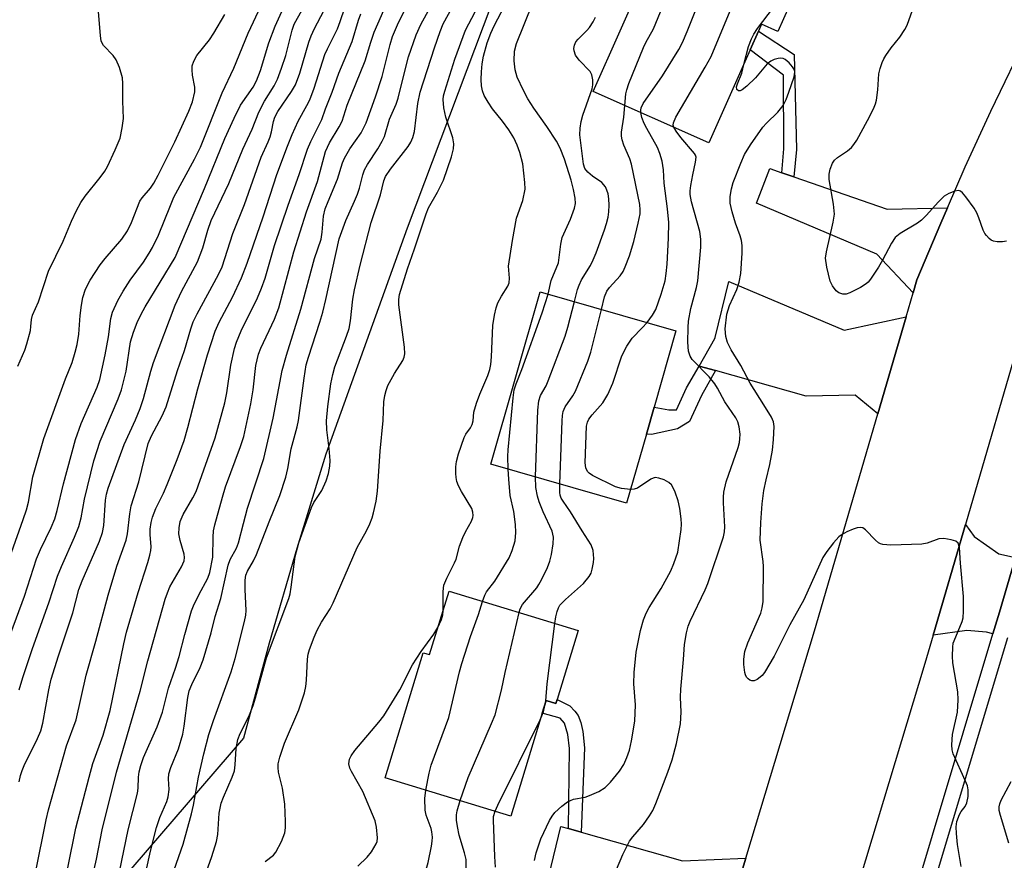
# Model space of a CAD drawing. Units: inches. Extents: x 1279763 to 1285763, y 517451 to 521452.
# Drawn here: x 1282949 to 1283163, y 517702 to 517885 of the extents above; entities that cross this region are included whole.
import ezdxf

# ---------------------------------------------------------------- set-up
doc = ezdxf.new("R2010")
doc.units = ezdxf.units.IN
doc.header["$MEASUREMENT"] = 0
for name, color, linetype in [('BLDG-Footprint', 5, 'Continuous'), ('NTRL-Trees', 3, 'Continuous'), ('TRANS-Driveway', 251, 'Continuous'), ('TRANS-Non Street Sidewalk', 7, 'Continuous'), ('TRANS-Road', 130, 'Continuous'), ('TRANS-Street Sidewalk', 7, 'Continuous'), ('Undefined', 1, 'Continuous')]:
    doc.layers.add(name, color=color, linetype=linetype)

msp = doc.modelspace()

# ---------------------------------------------------------------- linework, layer by layer
at = {"layer": 'BLDG-Footprint'}
for points, elevation in [([(1283119.61, 517895.99), (1283113.47, 517882.14), (1283109.89, 517883.73), (1283109.22, 517882.21), (1283107.42, 517878.15), (1283098.45, 517857.94), (1283073.27, 517869.11), (1283085.01, 517895.59), (1283086.49, 517894.93), (1283092.33, 517908.09)], 320.64), ([(1283084.85, 517794.6), (1283080.56, 517779.63), (1283051.01, 517788.09), (1283061.74, 517825.57), (1283091.29, 517817.1), (1283086.52, 517800.44)], 319.69), ([(1283070.03, 517751.9), (1283065.44, 517736.88), (1283065.18, 517736.03), (1283063.04, 517736.68), (1283062.21, 517733.97), (1283055.36, 517711.57), (1283028.06, 517719.91), (1283036.35, 517747.07), (1283037.72, 517746.66), (1283041.94, 517760.48)], 316.22)]:
    msp.add_lwpolyline(points, close=True, dxfattribs=dict(at, elevation=elevation))
at = {"layer": 'NTRL-Trees'}
msp.add_polyline3d([(1283099.34, 518011.33, 0), (1283096.54, 518002.79, 0), (1283093.59, 517994.3, 0), (1283090.49, 517985.86, 0), (1283087.25, 517977.48, 0), (1283083.85, 517969.15, 0), (1283080.32, 517960.89, 0), (1283075.3, 517949.8, 0), (1283063.19, 517919.07, 0), (1283051.26, 517888.27, 0), (1283032.86, 517839.39, 0), (1283015.17, 517790.24, 0), (1283008.83, 517769.76, 0), (1283002.84, 517749.17, 0), (1282997.22, 517728.47, 0), (1282924.52, 517644.04, 0), (1282919.24, 517638.76, 0), (1282915.67, 517610.17, 0), (1282913.88, 517588.73, 0), (1282935.32, 517531.55, 0), (1282944.54, 517483.99, 0), (1282934.87, 517451.47, 0), (1282473.2, 517451.51, 0)], dxfattribs=at)
at = {"layer": 'TRANS-Driveway'}
for points in [[(1283114.3, 517851.44), (1283116.93, 517850.53), (1283137.22, 517843.55), (1283150.3, 517843.8), (1283148.87, 517840.47), (1283143.69, 517828.16), (1283142.87, 517825.35), (1283135, 517833.77), (1283108.78, 517844.79), (1283111.67, 517852.34)], [(1283141.33, 517820.09), (1283135.19, 517799.01), (1283130.23, 517803.05), (1283119.6, 517802.88), (1283099.89, 517808.41), (1283096.32, 517809.41), (1283099.73, 517815.37), (1283099.82, 517815.64), (1283102.75, 517827.82), (1283127.88, 517817.24)], [(1283165.15, 517767.77), (1283161.61, 517755.89), (1283160.19, 517751.16), (1283158.8, 517751.53), (1283154.55, 517751.91), (1283147.21, 517750.92), (1283154.22, 517774.96), (1283156.16, 517772.33), (1283161.51, 517768.55)], [(1283067.91, 517708.84), (1283070.7, 517708.05), (1283092.73, 517701.83), (1283106.51, 517702.4), (1283101.65, 517686.27), (1283090.84, 517691.16), (1283063.61, 517698.52), (1283066.28, 517709.3)]]:
    msp.add_lwpolyline(points, close=True, dxfattribs=at)
at = {"layer": 'TRANS-Non Street Sidewalk'}
for points in [[(1283116.93, 517850.53), (1283114.3, 517851.44), (1283114.78, 517856.61), (1283114.67, 517872.63), (1283107.42, 517878.15), (1283109.22, 517882.21), (1283116.99, 517877.16), (1283117.48, 517856.5)], [(1283099.89, 517808.41), (1283096.82, 517802.99), (1283094.2, 517797.37), (1283091.59, 517795.73), (1283085.96, 517794.54), (1283084.85, 517794.6), (1283086.52, 517800.44), (1283089.74, 517799.91), (1283091.37, 517799.87), (1283093.6, 517804.65), (1283096.32, 517809.41)], [(1283070.7, 517708.05), (1283067.91, 517708.84), (1283068.12, 517726.28), (1283067.79, 517729.32), (1283067.06, 517731.79), (1283066.13, 517732.87), (1283062.21, 517733.97), (1283063.04, 517736.68), (1283065.18, 517736.03), (1283065.44, 517736.88), (1283068.18, 517735.55), (1283069.31, 517734.4), (1283070.02, 517733.41), (1283070.59, 517731.89), (1283071.04, 517729.97), (1283071.43, 517726.4)]]:
    msp.add_lwpolyline(points, close=True, dxfattribs=at)
at = {"layer": 'TRANS-Road'}
for points in [[(1283101.65, 517686.27), (1283106.51, 517702.4), (1283121.44, 517751.87), (1283135.19, 517799.01), (1283141.33, 517820.09), (1283142.87, 517825.35), (1283143.69, 517828.16), (1283148.87, 517840.47), (1283150.3, 517843.8), (1283154.2, 517852.71), (1283159.77, 517864.84), (1283168.13, 517882.08)], [(1283167.2, 517819.46), (1283154.22, 517774.96), (1283147.21, 517750.92), (1283145.41, 517744.76), (1283117.05, 517650.79)]]:
    msp.add_lwpolyline(points, dxfattribs=at)
at = {"layer": 'TRANS-Street Sidewalk'}
msp.add_lwpolyline([(1283163.35, 517750.32), (1283130.51, 517640.67), (1283127.35, 517630.1), (1283121.52, 517610.6), (1283118.19, 517599.48), (1283105.13, 517555.77), (1283097.3, 517529.36), (1283094.35, 517519.41), (1283082.84, 517480.6), (1283076.04, 517451.45), (1283072.67, 517451.45), (1283078.67, 517477.14), (1283081.31, 517486.98), (1283091.04, 517519.79), (1283092.99, 517526.37), (1283094.15, 517530.29), (1283101.99, 517556.71), (1283115.03, 517600.33), (1283118.38, 517611.55), (1283124.15, 517630.85), (1283127.52, 517642.12), (1283160.19, 517751.16), (1283161.61, 517755.89), (1283165.15, 517767.77)], dxfattribs=at)
at = {"layer": 'Undefined'}
for points, elevation in [([(1283080.15, 517866.06), (1283080.36, 517868.61), (1283080.57, 517869.45), (1283081.07, 517870.82), (1283084.23, 517878.69), (1283084.73, 517879.74), (1283086.41, 517882.74), (1283087.91, 517886.4), (1283089.58, 517891.94), (1283091.44, 517899.31), (1283091.86, 517900.7), (1283092.7, 517902.21), (1283095.69, 517906.6)], 318), ([(1283083.62, 517864.52), (1283083.63, 517865.08), (1283083.74, 517865.55), (1283084.16, 517866.49), (1283088.37, 517872.48), (1283091.88, 517878.24), (1283092.71, 517879.77), (1283093.74, 517882.16), (1283100.02, 517897.95), (1283100.61, 517899.59), (1283101.37, 517902.16), (1283101.73, 517902.95), (1283102.2, 517903.71)], 320), ([(1283090.83, 517861.33), (1283090.71, 517861.79), (1283090.73, 517862.28), (1283091.24, 517863.52), (1283097.67, 517874.36), (1283098.94, 517876.72), (1283106.01, 517893.65), (1283107.91, 517897.05), (1283110.21, 517900.16)], 322), ([(1282968.41, 517690.3), (1282972.14, 517708.61), (1282974.21, 517716.56), (1282974.36, 517717.6), (1282974.41, 517720.02), (1282974.56, 517721.15), (1282974.94, 517722.58), (1282975.52, 517724.27), (1282978.44, 517730.96), (1282979.61, 517734.17), (1282980.91, 517739.4), (1282982.47, 517743.73), (1282983.28, 517746.27), (1282984.48, 517751.03), (1282985.94, 517756.22), (1282986.39, 517757.31), (1282987.54, 517759.69), (1282989.47, 517763.31), (1282989.93, 517764.54), (1282990.58, 517767.84), (1282990.64, 517772.23), (1282990.76, 517773.58), (1282991, 517774.9), (1282992.65, 517780.9), (1282993.35, 517783.17), (1282996.63, 517791.9), (1282997.3, 517794.07), (1282998.85, 517801.17), (1282999.35, 517804.22), (1282999.94, 517809.54), (1283000.48, 517811.96), (1283001, 517813.27), (1283003.97, 517819.58), (1283004.9, 517822.06), (1283008.2, 517834.24), (1283010.98, 517842.96), (1283013.32, 517849.52), (1283015.06, 517856.04), (1283015.97, 517857.97), (1283018.07, 517861.41), (1283018.71, 517862.66), (1283019.78, 517866.11), (1283023.72, 517875.75), (1283024.93, 517879.86), (1283025.67, 517882), (1283031.46, 517895.29)], 302), ([(1283106.14, 517875.28), (1283107.04, 517878.89), (1283107.69, 517880.55), (1283108.21, 517881.6), (1283109.04, 517882.81), (1283113.68, 517888.86), (1283114.37, 517890.01), (1283115.97, 517893.1), (1283117.36, 517895.24), (1283118.07, 517896.07), (1283118.6, 517896.43)], 324), ([(1282948.45, 517719), (1282948.76, 517720.4), (1282949.09, 517721.48), (1282949.55, 517722.58), (1282952.48, 517728.45), (1282953.17, 517730.07), (1282953.62, 517731.75), (1282954.95, 517738.98), (1282955.45, 517741.31), (1282957.03, 517746.42), (1282960.12, 517755.76), (1282961.42, 517760.84), (1282962.14, 517762.73), (1282965.9, 517771.34), (1282966.61, 517773.22), (1282966.87, 517774.72), (1282967.25, 517780.23), (1282967.48, 517781.56), (1282967.82, 517782.84), (1282971.33, 517792.37), (1282973.77, 517797.7), (1282974.81, 517800.19), (1282975.5, 517802.39), (1282977.08, 517808.3), (1282977.66, 517810.2), (1282982.37, 517822.66), (1282983.73, 517825.59), (1282987.21, 517832.09), (1282988.38, 517835.13), (1282989.5, 517838.95), (1282990.25, 517841.05), (1282994.05, 517849.12), (1282997.07, 517856.53), (1282999.14, 517860.9), (1283000.61, 517864.59), (1283001.84, 517866.98), (1283003.93, 517870.37), (1283004.62, 517871.76), (1283005.54, 517874.21), (1283006.44, 517876.95), (1283007.8, 517882.45), (1283008.27, 517883.77), (1283014.13, 517894.31)], 294), ([(1283001.97, 517701.67), (1283003.74, 517703.1), (1283004.29, 517703.74), (1283005.5, 517706.04), (1283006.22, 517707.91), (1283006.36, 517709), (1283006.4, 517710.39), (1283006.24, 517714.12), (1283005.72, 517717.61), (1283004.85, 517721.08), (1283004.77, 517722.15), (1283004.82, 517722.96), (1283005.15, 517724.36), (1283006.13, 517727.4), (1283009.27, 517734.63), (1283010.49, 517738.36), (1283010.78, 517739.73), (1283010.94, 517741.13), (1283011.13, 517745.66), (1283011.31, 517746.74), (1283011.61, 517747.81), (1283012.59, 517750.46), (1283013.28, 517752.01), (1283014.23, 517753.72), (1283016.06, 517756.63), (1283016.75, 517757.93), (1283022, 517769.95), (1283023.96, 517773.57), (1283024.7, 517775.1), (1283025.23, 517776.4), (1283025.55, 517777.51), (1283026.09, 517780), (1283026.36, 517782.23), (1283026.94, 517790.87), (1283027.6, 517797.58), (1283027.8, 517801.62), (1283027.96, 517803.03), (1283028.24, 517804.12), (1283028.67, 517805.18), (1283030.06, 517807.76), (1283031.87, 517810.63), (1283032.18, 517811.36), (1283032.32, 517812.07), (1283032.25, 517813.54), (1283031.04, 517822.72), (1283030.99, 517823.91), (1283031.14, 517824.94), (1283032.88, 517830.52), (1283034.46, 517834.93), (1283036.95, 517842.47), (1283037.5, 517843.79), (1283039.46, 517847.24), (1283040.75, 517849.83), (1283042.46, 517854.91), (1283042.91, 517856.63), (1283042.95, 517857.71), (1283042.76, 517859.04), (1283041.25, 517863.53), (1283040.83, 517865.58), (1283040.68, 517867.36), (1283040.76, 517868.13), (1283041.01, 517869.21), (1283043.23, 517876.16), (1283045.54, 517882.41), (1283050.48, 517891.87)], 310), ([(1282982.19, 517699.91), (1282984.15, 517705.45), (1282985.97, 517712.05), (1282986.39, 517713.94), (1282987.43, 517720), (1282988.62, 517725.09), (1282989.71, 517729.3), (1282990.73, 517732.31), (1282994.58, 517742.9), (1282995.44, 517745.84), (1282997.45, 517753.85), (1282997.76, 517755.28), (1282997.85, 517756.27), (1282997.59, 517760.83), (1282997.62, 517762.83), (1282997.78, 517763.93), (1282998.12, 517764.8), (1282999.45, 517767.08), (1283000.06, 517768.43), (1283002.8, 517775.53), (1283005.18, 517781.29), (1283006.47, 517785.26), (1283006.88, 517787.12), (1283007.63, 517791.4), (1283008.92, 517796.17), (1283009.23, 517797.58), (1283010.44, 517806.81), (1283010.91, 517809.69), (1283011.36, 517811.36), (1283013.87, 517818.95), (1283014.52, 517821.14), (1283015.17, 517823.85), (1283018.06, 517837.09), (1283019.47, 517841.05), (1283021.42, 517845.27), (1283022.03, 517846.77), (1283022.46, 517848.09), (1283023.19, 517850.99), (1283023.56, 517852.08), (1283024.19, 517853.24), (1283026.44, 517856.61), (1283027.42, 517858.34), (1283027.9, 517859.35), (1283028.99, 517863.08), (1283030.43, 517866.34), (1283030.89, 517867.64), (1283032.31, 517873.56), (1283033.16, 517876.63), (1283034.82, 517881.39), (1283035.83, 517883.64), (1283038.73, 517888.95)], 306), ([(1283040.65, 517756.26), (1283040.64, 517760.41), (1283040.83, 517761.79), (1283041.47, 517763.31), (1283043.16, 517766.6), (1283043.46, 517767.41), (1283044.24, 517770.23), (1283044.91, 517772.11), (1283045.49, 517773.4), (1283046.83, 517775.65), (1283047.11, 517776.45), (1283047.19, 517776.95), (1283047.15, 517777.66), (1283046.91, 517778.41), (1283044.64, 517782.13), (1283044.03, 517783.34), (1283043.64, 517784.34), (1283043.48, 517785.17), (1283043.43, 517786.05), (1283043.44, 517787.52), (1283043.55, 517788.69), (1283044, 517790.34), (1283045.25, 517793.86), (1283045.63, 517794.59), (1283046.59, 517795.95), (1283046.97, 517796.67), (1283047.16, 517797.49), (1283047.35, 517799.39), (1283047.91, 517801.35), (1283048.61, 517803.29), (1283050.4, 517807.35), (1283050.83, 517808.66), (1283051.03, 517809.75), (1283051.19, 517811.45), (1283051.5, 517818.2), (1283051.85, 517820.44), (1283052.2, 517822.09), (1283052.55, 517823.14), (1283053.33, 517824.59), (1283054.72, 517826.76), (1283055.03, 517827.51), (1283055.12, 517828.53), (1283054.91, 517830.27), (1283054.9, 517831.14), (1283055.72, 517836.7), (1283056.64, 517841.53), (1283057.98, 517845.44), (1283058.47, 517847.89), (1283058.46, 517849.32), (1283058, 517853.38), (1283057.36, 517855.87), (1283056.78, 517857.47), (1283056.01, 517859.02), (1283054.98, 517860.75), (1283053.58, 517862.62), (1283051.37, 517865.35), (1283050.42, 517866.75), (1283049.58, 517868.2), (1283049.19, 517869.24), (1283049.01, 517870.36), (1283048.96, 517871.74), (1283049.01, 517873.4), (1283049.16, 517875.11), (1283049.45, 517876.82), (1283050.26, 517879.68), (1283051.03, 517881.8), (1283051.76, 517883.39), (1283055.62, 517890.75)], 312), ([(1282944.13, 517744.63), (1282949.59, 517759.35), (1282952.24, 517767.47), (1282953.09, 517769.51), (1282955.43, 517774.33), (1282956.21, 517776.2), (1282956.74, 517778.02), (1282958.1, 517783.82), (1282960.74, 517793.47), (1282961.98, 517796.93), (1282965.43, 517804.81), (1282966.03, 517806.45), (1282967.18, 517811.85), (1282967.86, 517815.77), (1282968.4, 517819.75), (1282968.77, 517821.13), (1282969.95, 517823.65), (1282971.06, 517825.72), (1282972.62, 517828.05), (1282975.49, 517832.03), (1282976.73, 517833.92), (1282977.45, 517835.18), (1282978.73, 517837.87), (1282981.34, 517844.34), (1282982.13, 517846.11), (1282986.6, 517854.36), (1282987.88, 517857.03), (1282992.63, 517868.82), (1282995.13, 517874.16), (1282998.29, 517881.81), (1283001.11, 517887.81)], 290), ([(1282948.43, 517738.98), (1282949.24, 517741.72), (1282951.34, 517747.97), (1282954.91, 517757.94), (1282956.81, 517763.71), (1282957.66, 517765.85), (1282960.53, 517772.17), (1282961.41, 517774.5), (1282961.94, 517776.39), (1282962.7, 517780.49), (1282964.67, 517788.83), (1282966.08, 517793.09), (1282969.98, 517802.3), (1282970.69, 517804.21), (1282971.76, 517808.31), (1282972.7, 517814.7), (1282973.31, 517816.75), (1282974.11, 517818.87), (1282974.99, 517820.72), (1282975.86, 517822.28), (1282982.38, 517833.01), (1282988.77, 517848), (1282993.22, 517858.87), (1282995.23, 517863.33), (1282996.63, 517866.11), (1282999.37, 517870.08), (1283000.09, 517871.39), (1283000.94, 517873.67), (1283002.77, 517879.65), (1283004.11, 517883.28), (1283006.28, 517888.1)], 292), ([(1282959.04, 517700.32), (1282960.79, 517708.97), (1282963.68, 517720.06), (1282964.52, 517722.97), (1282966.71, 517729.14), (1282968.25, 517734.5), (1282971.2, 517749.03), (1282971.81, 517751.55), (1282974.31, 517760.17), (1282976.45, 517766.67), (1282976.89, 517768.26), (1282977.11, 517769.32), (1282977.19, 517770.1), (1282976.97, 517772.82), (1282976.98, 517773.98), (1282977.16, 517775.43), (1282977.44, 517776.55), (1282978.16, 517778.45), (1282979.84, 517781.77), (1282980.67, 517783.66), (1282982.85, 517789.07), (1282984.32, 517793.2), (1282985.17, 517796.04), (1282987.3, 517804.44), (1282989.45, 517811.86), (1282991.06, 517817), (1282991.93, 517818.97), (1282994.85, 517824.42), (1282996.83, 517828.58), (1282998.01, 517831.78), (1283001.51, 517841.87), (1283004.53, 517851.04), (1283006.8, 517857.19), (1283007.84, 517859.79), (1283009.11, 517862.66), (1283011.05, 517866.03), (1283011.65, 517867.3), (1283012.58, 517869.8), (1283014.96, 517877.14), (1283015.51, 517878.4), (1283017.7, 517882.73), (1283018.3, 517884.31), (1283019.27, 517887.29)], 298), ([(1282975.27, 517696.04), (1282977.01, 517703.9), (1282978.32, 517709.05), (1282979.02, 517711.29), (1282980.55, 517714.71), (1282980.9, 517715.74), (1282981.12, 517717.33), (1282980.97, 517719.69), (1282981.03, 517720.77), (1282981.46, 517722.14), (1282983.09, 517726.19), (1282984.06, 517729.39), (1282984.37, 517731.11), (1282985.17, 517737.31), (1282985.46, 517738.77), (1282986, 517740.14), (1282987.84, 517743.85), (1282988.46, 517745.5), (1282990.23, 517751.4), (1282991.07, 517754.96), (1282992.29, 517758.85), (1282993.88, 517766.14), (1282994.38, 517767.37), (1282995.7, 517769.79), (1282996.15, 517770.94), (1282997.22, 517775.21), (1282998.15, 517778.52), (1283001.69, 517789.29), (1283003.73, 517798.1), (1283005.68, 517808.44), (1283006.59, 517811.76), (1283009.7, 517821.8), (1283012.72, 517832.82), (1283014.12, 517837.02), (1283014.38, 517838.52), (1283014.67, 517842.03), (1283015.04, 517843.62), (1283015.64, 517845.2), (1283017.72, 517850.01), (1283018.79, 517853.58), (1283019.2, 517854.64), (1283020.39, 517856.64), (1283022.86, 517860.11), (1283023.92, 517862.29), (1283025.93, 517867.92), (1283027.4, 517872.33), (1283029.12, 517879.3), (1283029.65, 517881.05), (1283030.72, 517883.62), (1283032.94, 517888.02)], 304), ([(1282988.34, 517697.03), (1282990.37, 517702.76), (1282991.38, 517706.06), (1282991.64, 517707.59), (1282991.98, 517712.19), (1282992.42, 517714.36), (1282992.88, 517715.66), (1282994.8, 517720.04), (1282995.26, 517721.38), (1282995.47, 517722.72), (1282995.68, 517726.26), (1282996.05, 517728.21), (1282996.55, 517729.49), (1282998.39, 517733.18), (1282999.36, 517735.63), (1282999.89, 517737.3), (1283002.26, 517746), (1283007.08, 517758.87), (1283007.36, 517759.92), (1283007.61, 517761.36), (1283008.46, 517767.99), (1283009.27, 517770.96), (1283012.02, 517778.67), (1283012.55, 517779.71), (1283014.27, 517782.33), (1283015.21, 517784.47), (1283015.74, 517786.08), (1283016.02, 517787.62), (1283016.08, 517788.88), (1283015.85, 517791.51), (1283015.36, 517795.52), (1283015.33, 517797.5), (1283015.57, 517800.62), (1283016.24, 517805.56), (1283016.66, 517807.56), (1283017.11, 517809.25), (1283019.67, 517815.93), (1283020.21, 517817.55), (1283020.52, 517819.27), (1283021.02, 517823.95), (1283021.37, 517825.96), (1283022.62, 517831.37), (1283025.03, 517840.61), (1283027.01, 517846.66), (1283027.77, 517849.7), (1283028.1, 517850.63), (1283029.18, 517852.25), (1283033.09, 517857.14), (1283033.66, 517858.11), (1283034.07, 517859.09), (1283034.41, 517860.4), (1283035.17, 517866.48), (1283035.7, 517868.94), (1283038.77, 517878.59), (1283039.99, 517882.18), (1283040.65, 517883.8), (1283042.98, 517888.05)], 308), ([(1283063.53, 517825.06), (1283064.18, 517828.02), (1283065.71, 517831.85), (1283065.92, 517833), (1283066.24, 517835.94), (1283066.56, 517837.33), (1283068.38, 517841.31), (1283069.24, 517843.72), (1283069.42, 517844.76), (1283069.39, 517845.88), (1283069.04, 517847.8), (1283068.48, 517849.86), (1283067.08, 517854.41), (1283066.14, 517856.79), (1283065.32, 517858.28), (1283063.21, 517861.52), (1283060.37, 517865.49), (1283059.08, 517867.49), (1283058.1, 517869.3), (1283056.77, 517872.23), (1283056.35, 517873.85), (1283056.11, 517875.75), (1283056.21, 517877.88), (1283056.6, 517879.53), (1283060.08, 517888.2)], 314), ([(1283163.16, 517836.56), (1283162.3, 517836.45), (1283161.15, 517836.44), (1283160.33, 517836.55), (1283159.83, 517836.77), (1283159.39, 517837.11), (1283158.81, 517837.76), (1283158.48, 517838.24), (1283158.12, 517838.99), (1283157.18, 517841.67), (1283156.73, 517842.74), (1283156.1, 517843.76), (1283154.33, 517846.2), (1283153.59, 517847.08), (1283153.18, 517847.41), (1283152.72, 517847.55), (1283151.95, 517847.45), (1283150.6, 517846.95), (1283149.62, 517846.34), (1283148.35, 517845.15), (1283145.7, 517842.15), (1283144.69, 517841.15), (1283143.81, 517840.49), (1283140.03, 517838.2), (1283138.96, 517837.34), (1283138.14, 517836.13), (1283136.22, 517832.41), (1283135.34, 517830.89), (1283133.6, 517828.28), (1283133.07, 517827.63), (1283132.65, 517827.26), (1283131.43, 517826.51), (1283129.09, 517825.33), (1283128.29, 517825.06), (1283127.57, 517825.02), (1283126.7, 517825.3), (1283126.12, 517825.79), (1283125.32, 517826.88), (1283124.83, 517827.86), (1283124.08, 517830.91), (1283123.82, 517832.86), (1283123.99, 517834.22), (1283125.5, 517840.7), (1283125.78, 517842.42), (1283125.58, 517844.62), (1283124.59, 517850), (1283124.59, 517851.12), (1283124.84, 517852.2), (1283125.33, 517853.49), (1283125.79, 517854.18), (1283126.44, 517854.75), (1283128.61, 517856.17), (1283129.43, 517856.93), (1283129.97, 517857.55), (1283130.6, 517858.54), (1283132.95, 517862.79), (1283134.28, 517865.36), (1283134.71, 517866.42), (1283134.91, 517867.24), (1283135.2, 517869.49), (1283135.44, 517872.98), (1283135.68, 517874.08), (1283136.1, 517875.41), (1283136.46, 517876.17), (1283136.91, 517876.91), (1283138.11, 517878.57), (1283139.94, 517880.9), (1283141.03, 517882.55), (1283141.57, 517883.53), (1283143.1, 517887.82)], 326), ([(1282944.19, 517761.72), (1282949.37, 517776.02), (1282950.04, 517778.16), (1282950.47, 517779.82), (1282951.44, 517785.31), (1282953.85, 517793.69), (1282958.53, 517806.61), (1282959.97, 517810.15), (1282960.67, 517812.4), (1282961.07, 517814.11), (1282961.41, 517816.32), (1282961.71, 517820.42), (1282962.01, 517822.64), (1282962.33, 517824.28), (1282962.91, 517826.11), (1282963.87, 517828.05), (1282966.09, 517831.42), (1282967.19, 517832.81), (1282970.76, 517836.98), (1282972.04, 517838.83), (1282972.92, 517840.6), (1282974.69, 517845.26), (1282975.21, 517846.02), (1282977.02, 517848.06), (1282977.75, 517849.2), (1282978.72, 517850.93), (1282982.28, 517858.19), (1282985.33, 517864.84), (1282986.14, 517866.87), (1282986.68, 517869.03), (1282986.68, 517870.05), (1282986.18, 517872.64), (1282986.05, 517873.81), (1282986.1, 517874.66), (1282986.43, 517875.73), (1282987.11, 517876.95), (1282989.82, 517880.32), (1282990.83, 517881.75), (1282993.2, 517885.84)], 288), ([(1282948.19, 517809.38), (1282949.67, 517812.88), (1282950.16, 517814.27), (1282950.9, 517817.14), (1282951.03, 517818.01), (1282951.13, 517819.56), (1282951.37, 517820.49), (1282952.68, 517823.36), (1282954.85, 517830.06), (1282958, 517836.57), (1282959.88, 517840.94), (1282960.95, 517843.21), (1282961.88, 517844.94), (1282962.79, 517846.37), (1282966.09, 517850.39), (1282967.1, 517851.77), (1282967.66, 517852.81), (1282969.35, 517856.39), (1282970.44, 517858.99), (1282970.89, 517861.23), (1282971.13, 517863.22), (1282971, 517866.98), (1282970.99, 517870.87), (1282970.9, 517872.06), (1282970.25, 517874.35), (1282969.58, 517876), (1282968.89, 517876.94), (1282966.84, 517879.09), (1282966.53, 517879.58), (1282966.33, 517880.1), (1282966.13, 517881.23), (1282965.72, 517886.48)], 286), ([(1282949.69, 517687.69), (1282954.35, 517710.72), (1282954.85, 517712.93), (1282958.76, 517726.81), (1282960.88, 517732.48), (1282963.01, 517742.17), (1282965.14, 517749.59), (1282967.8, 517759.57), (1282969.74, 517765.92), (1282971.76, 517771.52), (1282972.03, 517772.93), (1282972.51, 517777.3), (1282972.79, 517779.03), (1282974.47, 517784.27), (1282976.5, 517792.54), (1282977.21, 517794.25), (1282979.58, 517798.56), (1282980.41, 517800.53), (1282982.91, 517808.45), (1282984.4, 517812.79), (1282985.76, 517817.52), (1282986.28, 517819.01), (1282987.16, 517820.76), (1282991.82, 517829.28), (1282992.64, 517830.99), (1282994.9, 517838.2), (1282997.48, 517844.51), (1283001.06, 517854.79), (1283002.64, 517858.18), (1283003.06, 517859.25), (1283003.36, 517860.33), (1283003.77, 517862.61), (1283004.08, 517863.55), (1283004.72, 517864.73), (1283007.7, 517869.09), (1283008.54, 517870.55), (1283009.51, 517873.12), (1283011.49, 517879.83), (1283011.97, 517881.2), (1283012.71, 517882.8), (1283014.7, 517886.64)], 296), ([(1282962.42, 517689.63), (1282965.25, 517702.22), (1282966.55, 517708.59), (1282969.6, 517721.1), (1282974.76, 517738.75), (1282976.41, 517745.33), (1282980.21, 517758.76), (1282980.69, 517760.09), (1282981.26, 517761.38), (1282983.75, 517765.74), (1282984.34, 517767.06), (1282984.44, 517767.78), (1282984.38, 517768.54), (1282983.51, 517771.5), (1282983.22, 517772.91), (1282983.23, 517774.26), (1282983.47, 517775.58), (1282984.14, 517777.15), (1282986.26, 517780.76), (1282986.92, 517782.1), (1282991.06, 517793.81), (1282993.2, 517801.38), (1282993.62, 517803.6), (1282994.49, 517809.58), (1282995.3, 517813.26), (1282995.7, 517814.62), (1282996.73, 517817.07), (1283000.29, 517824.24), (1283001.19, 517826.35), (1283001.94, 517828.51), (1283004, 517835.6), (1283006.95, 517844.42), (1283009.37, 517851.09), (1283011.17, 517856.6), (1283011.86, 517858.22), (1283014.29, 517863.02), (1283015.08, 517865.31), (1283016.55, 517868.99), (1283018, 517873.12), (1283020.85, 517880), (1283022.25, 517884.61), (1283022.76, 517885.98)], 300), ([(1283069.24, 517823.42), (1283069.89, 517826.06), (1283070.21, 517827.02), (1283070.77, 517828.19), (1283072.67, 517831.3), (1283073.32, 517832.53), (1283073.94, 517834.01), (1283075.76, 517839), (1283076.2, 517840.39), (1283076.53, 517841.78), (1283076.67, 517842.95), (1283076.73, 517844.4), (1283076.67, 517845.74), (1283076.52, 517846.83), (1283076.28, 517847.67), (1283075.94, 517848.39), (1283075.15, 517849.29), (1283073.14, 517850.7), (1283072.1, 517851.58), (1283071.48, 517852.38), (1283071.18, 517853.28), (1283070.41, 517859.67), (1283070.44, 517861.1), (1283070.67, 517862.55), (1283071.04, 517863.93), (1283073.08, 517869.69), (1283073.24, 517870.53), (1283073.23, 517871.65), (1283073.02, 517872.72), (1283072.64, 517873.42), (1283070.23, 517875.89), (1283069.47, 517876.98), (1283069.12, 517877.92), (1283069.1, 517878.43), (1283069.23, 517879.19), (1283069.55, 517879.9), (1283070.01, 517880.51), (1283071.94, 517882.37), (1283072.48, 517883.03), (1283073.26, 517884.24), (1283073.79, 517885.26)], 316), ([(1283153.34, 517700.63), (1283152.53, 517705.39), (1283152.29, 517707.77), (1283152.24, 517709.26), (1283152.4, 517710.35), (1283152.91, 517711.9), (1283153.28, 517712.59), (1283154.19, 517713.68), (1283154.55, 517714.42), (1283154.82, 517715.82), (1283154.83, 517717.3), (1283154.65, 517718.13), (1283154.26, 517719.18), (1283151.57, 517725.13), (1283151.37, 517725.96), (1283151.3, 517727.06), (1283151.42, 517729.28), (1283152.5, 517734.14), (1283152.69, 517736.81), (1283152.58, 517738.57), (1283151.52, 517744.87), (1283151.44, 517746.31), (1283151.47, 517748.31), (1283151.59, 517749.15), (1283151.75, 517749.7), (1283153.53, 517753.86), (1283153.72, 517754.66), (1283153.84, 517756.09), (1283153.83, 517759.28), (1283153.13, 517766.54), (1283152.91, 517769.93), (1283152.65, 517770.89), (1283152.15, 517771.34), (1283151.16, 517771.65), (1283149.51, 517771.88), (1283148.43, 517771.81), (1283145.89, 517770.9), (1283144.78, 517770.66), (1283138, 517770.5), (1283136.28, 517770.58), (1283135.76, 517770.73), (1283135.31, 517771), (1283134.69, 517771.54), (1283132.54, 517773.8), (1283131.91, 517774.23), (1283131.44, 517774.34), (1283130.66, 517774.21), (1283129.84, 517773.92), (1283128.46, 517773.35), (1283127.41, 517772.81), (1283126.73, 517772.27), (1283125.57, 517770.96), (1283124.11, 517769.12), (1283123.24, 517767.76), (1283119.06, 517758.56), (1283116.07, 517753.12), (1283112.62, 517746.3), (1283110.54, 517742.8), (1283110, 517742.11), (1283109.61, 517741.75), (1283108.95, 517741.29), (1283108.27, 517741), (1283107.81, 517740.99), (1283107.37, 517741.14), (1283106.97, 517741.4), (1283106.65, 517741.75), (1283106.42, 517742.24), (1283106.28, 517742.79), (1283106.06, 517744.55), (1283106.05, 517745.71), (1283106.29, 517747.32), (1283106.92, 517749.23), (1283109.73, 517755.7), (1283110.03, 517756.81), (1283110.26, 517758.22), (1283110.35, 517765.81), (1283110.26, 517766.93), (1283109.61, 517771.58), (1283109.72, 517775.41), (1283110.02, 517779.42), (1283110.42, 517782.37), (1283110.89, 517784.68), (1283111.73, 517787.97), (1283112.26, 517791.15), (1283112.51, 517793.41), (1283112.62, 517796.26), (1283112.48, 517797.3), (1283112.04, 517798.31), (1283110.43, 517800.99), (1283107.44, 517805.67), (1283105.37, 517809.55), (1283103.29, 517812.96), (1283102.51, 517814.56), (1283102.1, 517815.87), (1283102, 517817.47), (1283102.36, 517820.7), (1283102.94, 517822.6), (1283104.52, 517826.08), (1283105.03, 517827.63), (1283105.38, 517829.55), (1283105.72, 517833.94), (1283105.7, 517835.63), (1283105.56, 517836.71), (1283105.28, 517837.69), (1283104.25, 517840.51), (1283103.51, 517842.93), (1283103.11, 517844.8), (1283103.08, 517846.27), (1283103.35, 517847.95), (1283103.71, 517849.34), (1283105.38, 517853.51), (1283106.22, 517855.37), (1283107.47, 517857.54), (1283110.21, 517861.38), (1283110.98, 517862.25), (1283113.43, 517864.6), (1283114.57, 517866.07), (1283115.23, 517867.33), (1283115.86, 517868.95), (1283116.96, 517872.26), (1283117.13, 517873.33), (1283117.03, 517873.82), (1283116.62, 517874.49), (1283115.89, 517875.33), (1283115.06, 517876.04), (1283114.6, 517876.26), (1283114.07, 517876.33), (1283113.51, 517876.27), (1283112.67, 517876.06), (1283111.93, 517875.72), (1283111.15, 517875.09), (1283108.55, 517872.04), (1283106.73, 517870.25), (1283105.66, 517869.44), (1283105.25, 517869.26), (1283104.89, 517869.26), (1283104.51, 517869.57), (1283104.45, 517870.1), (1283104.66, 517870.78), (1283105.59, 517873.08), (1283106.14, 517875.28)], 324), ([(1283075.1, 517821.74), (1283075.78, 517824.43), (1283076.26, 517825.66), (1283076.83, 517826.46), (1283079.19, 517829.05), (1283079.79, 517829.97), (1283080.27, 517831), (1283081.18, 517833.4), (1283082.1, 517836.48), (1283083.08, 517840.48), (1283083.47, 517842.5), (1283083.53, 517843.38), (1283083.41, 517844.54), (1283081.61, 517853.31), (1283081.24, 517854.44), (1283079.94, 517857.46), (1283079.61, 517858.57), (1283079.45, 517859.41), (1283079.45, 517860.27), (1283079.97, 517863.49), (1283080.15, 517866.06)], 318), ([(1283085.02, 517818.9), (1283086.2, 517820.45), (1283086.89, 517821.74), (1283088.09, 517825.05), (1283088.91, 517827.94), (1283089.18, 517829.5), (1283089.35, 517831.59), (1283089.68, 517837.25), (1283089.73, 517840.64), (1283089.47, 517843.57), (1283088.76, 517849.17), (1283088.6, 517852.05), (1283088.27, 517853.98), (1283087.76, 517855.61), (1283087.24, 517856.92), (1283084.92, 517861.04), (1283084.4, 517862.12), (1283083.88, 517863.44), (1283083.62, 517864.52)], 320), ([(1283077.58, 517698.08), (1283079.76, 517703.21), (1283081.22, 517706.12), (1283081.89, 517707.08), (1283084.24, 517709.73), (1283085.54, 517711.59), (1283086.26, 517712.78), (1283086.92, 517714.29), (1283089.53, 517721.08), (1283090.48, 517723.78), (1283091.44, 517727.31), (1283092.28, 517731.64), (1283092.39, 517734.13), (1283092.28, 517737.4), (1283092.34, 517739.17), (1283092.95, 517745.59), (1283093.16, 517748.84), (1283093.61, 517751.44), (1283093.96, 517752.85), (1283094.39, 517753.95), (1283097.62, 517760.75), (1283098.19, 517762.1), (1283101.66, 517772.29), (1283101.87, 517773.37), (1283101.94, 517774.46), (1283101.59, 517779.7), (1283101.59, 517780.87), (1283101.72, 517782.02), (1283102.24, 517784.27), (1283104.78, 517791.68), (1283105.09, 517792.81), (1283105.2, 517793.57), (1283105.22, 517794.6), (1283105.01, 517796.23), (1283104.73, 517797.27), (1283104.29, 517798.17), (1283101.91, 517801.61), (1283100.31, 517804.61), (1283099.73, 517805.53), (1283098.52, 517807.04), (1283094.82, 517810.87), (1283094.35, 517811.59), (1283093.98, 517812.64), (1283093.87, 517814.63), (1283093.93, 517817.82), (1283094.03, 517819.16), (1283094.53, 517821.93), (1283095.73, 517826.46), (1283096.06, 517827.96), (1283096.72, 517835.29), (1283096.68, 517837.01), (1283096.45, 517838.69), (1283094.69, 517845.12), (1283094.39, 517846.73), (1283094.39, 517847.52), (1283094.53, 517848.69), (1283094.94, 517851), (1283095.55, 517853.72), (1283095.65, 517854.8), (1283095.54, 517855.26), (1283095.32, 517855.65), (1283092.33, 517859.11), (1283091.31, 517860.45), (1283090.83, 517861.33)], 322), ([(1283054.8, 517787), (1283054.73, 517789.74), (1283054.79, 517791.18), (1283055.88, 517802.49), (1283056.13, 517804.22), (1283056.52, 517805.52), (1283057.78, 517808.68), (1283062.19, 517820.97), (1283063.53, 517825.06)], 314), ([(1283060.78, 517785.29), (1283061.26, 517799.81), (1283061.45, 517801.87), (1283061.86, 517803.02), (1283063.03, 517805.1), (1283063.52, 517806.19), (1283067.16, 517815.92), (1283067.79, 517817.86), (1283069.24, 517823.42)], 316), ([(1283066.01, 517783.8), (1283066.51, 517797.47), (1283066.58, 517798.66), (1283066.73, 517799.53), (1283067.18, 517800.56), (1283068.87, 517802.94), (1283069.46, 517803.95), (1283072.14, 517810.47), (1283072.76, 517812.43), (1283075.1, 517821.74)], 318), ([(1283081.4, 517782.56), (1283079.44, 517782.78), (1283078.11, 517783.15), (1283073.12, 517785.64), (1283072.42, 517786.11), (1283072.05, 517786.5), (1283071.7, 517787.25), (1283071.56, 517788.34), (1283071.85, 517796.33), (1283072.02, 517797.18), (1283072.34, 517797.85), (1283073.06, 517798.77), (1283075.42, 517801.44), (1283076.46, 517803.24), (1283077.56, 517805.69), (1283079.49, 517811.64), (1283080.58, 517813.75), (1283081.73, 517815.45), (1283083.97, 517817.71), (1283085.02, 517818.9)], 320), ([(1283049.25, 517758.25), (1283049.72, 517759.57), (1283050.11, 517760.32), (1283051.9, 517762.66), (1283054.99, 517767.73), (1283055.67, 517769.3), (1283056.29, 517771.44), (1283056.47, 517773.19), (1283056.42, 517774.94), (1283056.05, 517777.78), (1283055.25, 517781.25), (1283054.92, 517784.81), (1283054.8, 517787)], 314), ([(1283057.16, 517755.83), (1283057.43, 517756.65), (1283057.94, 517757.58), (1283061, 517761.19), (1283061.5, 517761.9), (1283062.07, 517762.94), (1283063.33, 517765.64), (1283063.88, 517767.02), (1283064.22, 517768.45), (1283064.61, 517770.77), (1283064.67, 517772.23), (1283064.39, 517773.5), (1283062.42, 517777.72), (1283061.57, 517779.86), (1283061.18, 517781.1), (1283060.84, 517783.01), (1283060.78, 517785.29)], 316), ([(1283060.53, 517701.89), (1283060.89, 517703.56), (1283061.92, 517706.65), (1283063.79, 517710.57), (1283064.35, 517711.52), (1283064.97, 517712.31), (1283066.5, 517713.72), (1283067.67, 517714.63), (1283069, 517715.21), (1283071.52, 517715.71), (1283072.52, 517716.02), (1283074.54, 517716.93), (1283075.88, 517717.79), (1283077.05, 517718.96), (1283079.03, 517721.35), (1283079.93, 517722.78), (1283080.61, 517724.3), (1283081.15, 517725.9), (1283081.64, 517727.91), (1283082.33, 517732.21), (1283082.46, 517735.78), (1283082.15, 517740.33), (1283082.17, 517742.8), (1283082.63, 517747.19), (1283083.59, 517751.91), (1283084.23, 517754.25), (1283084.79, 517755.66), (1283085.45, 517756.89), (1283088.09, 517761.05), (1283090.15, 517764.9), (1283090.85, 517766.49), (1283091.66, 517768.97), (1283092.4, 517773.88), (1283092.46, 517775.03), (1283092.4, 517776.17), (1283092.14, 517778.45), (1283091.76, 517780.11), (1283091.12, 517782.02), (1283090.77, 517782.82), (1283090.33, 517783.55), (1283089.71, 517784.11), (1283088.69, 517784.66), (1283087.6, 517785.06), (1283086.8, 517785.15), (1283086.32, 517785.02), (1283085.84, 517784.79), (1283082.94, 517782.89), (1283082.17, 517782.63), (1283081.4, 517782.56)], 320), ([(1283064.98, 517753.44), (1283065.18, 517754.91), (1283065.43, 517756.06), (1283065.73, 517756.87), (1283066.06, 517757.39), (1283067.27, 517758.63), (1283071.19, 517762.13), (1283072.45, 517763.62), (1283072.82, 517764.39), (1283073.06, 517765.24), (1283073.36, 517766.71), (1283073.44, 517767.59), (1283073.3, 517769.32), (1283072.85, 517770.53), (1283070.86, 517773.56), (1283068.34, 517777.75), (1283066.73, 517780), (1283066.34, 517780.66), (1283066.09, 517781.37), (1283066.01, 517781.91), (1283066.01, 517783.8)], 318), ([(1283036.89, 517717.21), (1283037.65, 517720.91), (1283038.09, 517722.63), (1283041.87, 517733), (1283044.22, 517742.91), (1283044.72, 517744.71), (1283046.6, 517750.58), (1283048.33, 517755.4), (1283049.25, 517758.25)], 314), ([(1283039.52, 517752.56), (1283040.32, 517754.34), (1283040.56, 517755.34), (1283040.65, 517756.26)], 312), ([(1283044.34, 517714.93), (1283046.11, 517719.98), (1283051.2, 517731.66), (1283051.95, 517733.59), (1283053.35, 517738.97), (1283054.14, 517742.79), (1283057.16, 517755.83)], 316), ([(1283022.11, 517700.68), (1283024.16, 517702.65), (1283025.06, 517703.8), (1283026.12, 517705.53), (1283026.31, 517706.05), (1283026.39, 517706.87), (1283026.19, 517709.14), (1283025.85, 517710.55), (1283023.22, 517716.89), (1283020.71, 517721.25), (1283020.37, 517721.97), (1283020.17, 517722.95), (1283020.32, 517723.94), (1283020.68, 517724.68), (1283021.49, 517725.84), (1283026.69, 517731.97), (1283027.77, 517733.39), (1283031.26, 517738.98), (1283033.98, 517744.48), (1283035.91, 517747.36), (1283038.65, 517751.08), (1283039.52, 517752.56)], 312), ([(1283063.02, 517736.62), (1283063.31, 517740.32), (1283064.98, 517753.44)], 318), ([(1283061.76, 517732.51), (1283062.48, 517734.21), (1283063.02, 517736.62)], 318), ([(1283051.95, 517712.61), (1283052.53, 517713.91), (1283061.76, 517732.51)], 318), ([(1283163.66, 517705.68), (1283161.87, 517711.68), (1283161.6, 517712.79), (1283161.56, 517713.54), (1283161.7, 517714.26), (1283162, 517715.03), (1283164.16, 517719.11)], 326), ([(1283027.86, 517682.99), (1283028.34, 517685.58), (1283028.55, 517687.85), (1283028.85, 517688.87), (1283029.65, 517690.04), (1283031.14, 517691.82), (1283034.15, 517695), (1283035.04, 517696.1), (1283035.76, 517697.25), (1283036.38, 517698.46), (1283036.95, 517699.97), (1283037.4, 517701.48), (1283038.16, 517705.02), (1283038.31, 517706.14), (1283038.33, 517706.98), (1283038.23, 517708.11), (1283038.05, 517708.9), (1283036.98, 517711.73), (1283036.72, 517712.87), (1283036.65, 517715.38), (1283036.89, 517717.21)], 314), ([(1283035.03, 517681.5), (1283035.75, 517683.93), (1283036.94, 517686.63), (1283037.75, 517688.18), (1283038.67, 517689.24), (1283041.64, 517691.51), (1283042.81, 517692.77), (1283043.67, 517693.93), (1283044.39, 517695.13), (1283045.01, 517696.39), (1283045.4, 517697.48), (1283045.55, 517698.37), (1283045.68, 517700.33), (1283045.65, 517702.15), (1283045.34, 517703.57), (1283044.15, 517707.45), (1283043.75, 517709.33), (1283043.57, 517710.71), (1283043.58, 517711.86), (1283043.68, 517712.71), (1283044.34, 517714.93)], 316), ([(1283052.08, 517700.44), (1283051.87, 517702.8), (1283051.59, 517710.64), (1283051.64, 517711.5), (1283051.95, 517712.61)], 318)]:
    msp.add_lwpolyline(points, dxfattribs=dict(at, elevation=elevation))

doc.saveas('drawing.dxf')
